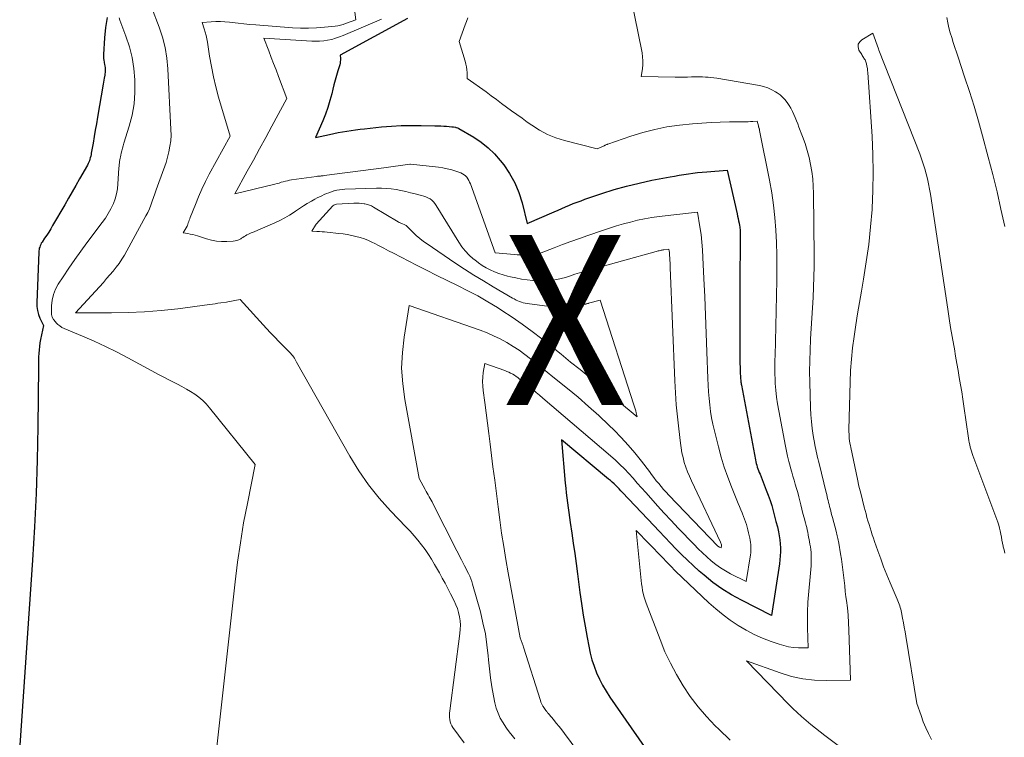
# Model space of a CAD drawing. Units: feet. Extents: x 1199172 to 1206318, y 7083870 to 7089269.
# Drawn here: x 1199250 to 1199308, y 7087598 to 7087640 of the extents above; entities that cross this region are included whole.
import ezdxf
from ezdxf.enums import TextEntityAlignment as Align

# ---------------------------------------------------------------- set-up
doc = ezdxf.new("R2010")
doc.units = ezdxf.units.FT
doc.header["$MEASUREMENT"] = 0
for name, color, linetype, lineweight in [('Level 44', 7, 'Continuous', 0), ('Level 45', 7, 'Continuous', 0), ('Level 46', 7, 'Continuous', 0)]:
    doc.layers.add(name, color=color, linetype=linetype, lineweight=lineweight)
doc.styles.add('Style-ENGINEERING', font='ENGINEERING.shx')

msp = doc.modelspace()

# ---------------------------------------------------------------- linework, layer by layer
at = {"layer": 'Level 44', "color": 32, "linetype": 'Continuous', "lineweight": 30, "flags": 128}
for points, elevation in [([(1199254.83, 7087640.09), (1199254.72, 7087639.5), (1199254.66, 7087638.9), (1199254.61, 7087637.91), (1199254.61, 7087637.8), (1199254.61, 7087637.69), (1199254.63, 7087637.58), (1199254.65, 7087637.46), (1199254.65, 7087637.43), (1199254.67, 7087637.34), (1199254.69, 7087637.24), (1199254.7, 7087637.15), (1199254.7, 7087637.05), (1199254.7, 7087636.96), (1199254.7, 7087636.86), (1199254.69, 7087636.77), (1199254.68, 7087636.67), (1199254.67, 7087636.63), (1199254.65, 7087636.52), (1199254.63, 7087636.41), (1199254.61, 7087636.29), (1199254.59, 7087636.18), (1199254.25, 7087634.23), (1199254.19, 7087633.84), (1199254.12, 7087633.46), (1199254.06, 7087633.08), (1199253.99, 7087632.69), (1199253.89, 7087632.11), (1199253.88, 7087632.02), (1199253.86, 7087631.93), (1199253.83, 7087631.84), (1199253.81, 7087631.75), (1199253.78, 7087631.66), (1199253.75, 7087631.58), (1199253.71, 7087631.49), (1199253.67, 7087631.41), (1199253.2, 7087630.6), (1199252.98, 7087630.21), (1199252.76, 7087629.83), (1199252.54, 7087629.45), (1199252.32, 7087629.06), (1199251.61, 7087627.84), (1199251.5, 7087627.65), (1199251.38, 7087627.46), (1199251.26, 7087627.28), (1199251.14, 7087627.1), (1199250.99, 7087626.86), (1199250.94, 7087626.8), (1199250.91, 7087626.73), (1199250.87, 7087626.66), (1199250.85, 7087626.58), (1199250.82, 7087626.51), (1199250.81, 7087626.43), (1199250.8, 7087626.35), (1199250.79, 7087626.28), (1199250.67, 7087623.31), (1199250.68, 7087623.07), (1199250.71, 7087622.84), (1199250.77, 7087622.61), (1199250.86, 7087622.39), (1199251.08, 7087621.95), (1199250.9, 7087621.13), (1199250.86, 7087620.93), (1199250.83, 7087620.73), (1199250.81, 7087620.52), (1199250.79, 7087620.32), (1199250.78, 7087620.12), (1199250.78, 7087619.91), (1199250.77, 7087619.71), (1199250.77, 7087619.51), (1199250.74, 7087615.99), (1199250.7, 7087614.03), (1199250.64, 7087612.07), (1199250.55, 7087610.11), (1199250.43, 7087608.15), (1199249.67, 7087597.24)], 2160), ([(1199272.52, 7087640.04), (1199268.55, 7087637.88), (1199268.56, 7087637.69), (1199268.56, 7087637.59), (1199268.55, 7087637.5), (1199268.54, 7087637.4), (1199268.52, 7087637.31), (1199268.41, 7087636.95), (1199268.33, 7087636.68), (1199268.26, 7087636.41), (1199268.18, 7087636.14), (1199268.12, 7087635.87), (1199268.05, 7087635.6), (1199267.94, 7087635.2), (1199267.82, 7087634.8), (1199267.68, 7087634.4), (1199267.52, 7087634.01), (1199267.1, 7087633.03), (1199267.92, 7087633.21), (1199268.18, 7087633.26), (1199268.43, 7087633.32), (1199268.69, 7087633.37), (1199268.95, 7087633.41), (1199269.2, 7087633.45), (1199269.46, 7087633.49), (1199269.72, 7087633.52), (1199269.98, 7087633.55), (1199270.99, 7087633.65), (1199271.57, 7087633.7), (1199272.15, 7087633.73), (1199272.73, 7087633.74), (1199273.31, 7087633.74), (1199274.12, 7087633.72), (1199274.3, 7087633.72), (1199274.47, 7087633.71), (1199274.65, 7087633.7), (1199274.82, 7087633.69), (1199275.13, 7087633.66), (1199275.15, 7087633.66), (1199275.18, 7087633.66), (1199275.2, 7087633.66), (1199275.22, 7087633.65), (1199275.34, 7087633.63), (1199275.35, 7087633.63), (1199275.37, 7087633.62), (1199275.39, 7087633.62), (1199275.4, 7087633.61), (1199275.47, 7087633.59), (1199275.48, 7087633.58), (1199275.5, 7087633.57), (1199275.51, 7087633.57), (1199275.53, 7087633.56), (1199276.42, 7087633.04), (1199276.85, 7087632.75), (1199277.27, 7087632.43), (1199277.64, 7087632.07), (1199277.98, 7087631.67), (1199278.18, 7087631.42), (1199278.53, 7087630.91), (1199278.84, 7087630.36), (1199279.07, 7087629.79), (1199279.26, 7087629.19), (1199279.57, 7087627.96), (1199281.16, 7087628.66), (1199281.38, 7087628.76), (1199281.61, 7087628.85), (1199281.83, 7087628.95), (1199282.06, 7087629.04), (1199282.28, 7087629.14), (1199282.51, 7087629.22), (1199282.74, 7087629.31), (1199282.97, 7087629.39), (1199283.96, 7087629.73), (1199284.69, 7087629.96), (1199285.42, 7087630.17), (1199286.17, 7087630.35), (1199286.91, 7087630.51), (1199287.98, 7087630.71), (1199288.25, 7087630.76), (1199288.52, 7087630.81), (1199288.79, 7087630.85), (1199289.06, 7087630.89), (1199289.33, 7087630.93), (1199289.6, 7087630.96), (1199289.87, 7087630.99), (1199290.14, 7087631.01), (1199291.34, 7087631.1), (1199291.93, 7087628.54), (1199291.96, 7087628.4), (1199291.99, 7087628.26), (1199292.02, 7087628.12), (1199292.05, 7087627.98), (1199292.07, 7087627.85), (1199292.09, 7087627.77), (1199292.1, 7087627.69), (1199292.11, 7087627.62), (1199292.11, 7087627.54), (1199292.12, 7087627.47), (1199292.12, 7087627.39), (1199292.12, 7087627.31), (1199292.12, 7087627.24), (1199292.1, 7087624.3), (1199292.1, 7087619.89), (1199292.1, 7087619.71), (1199292.11, 7087619.53), (1199292.11, 7087619.35), (1199292.12, 7087619.17), (1199292.13, 7087618.94), (1199292.13, 7087618.88), (1199292.13, 7087618.82), (1199292.14, 7087618.75), (1199292.14, 7087618.69), (1199292.15, 7087618.63), (1199292.16, 7087618.57), (1199292.17, 7087618.51), (1199292.18, 7087618.44), (1199293.01, 7087614.05), (1199293.04, 7087613.94), (1199293.06, 7087613.84), (1199293.09, 7087613.73), (1199293.12, 7087613.62), (1199293.16, 7087613.52), (1199293.2, 7087613.42), (1199293.23, 7087613.31), (1199293.28, 7087613.21), (1199293.53, 7087612.57), (1199293.65, 7087612.27), (1199293.76, 7087611.97), (1199293.87, 7087611.66), (1199293.97, 7087611.36), (1199294.06, 7087611.05), (1199294.14, 7087610.73), (1199294.22, 7087610.42), (1199294.3, 7087610.11), (1199294.36, 7087609.81), (1199294.4, 7087609.57), (1199294.44, 7087609.34), (1199294.46, 7087609.11), (1199294.48, 7087608.87), (1199294.48, 7087608.63), (1199294.47, 7087608.4), (1199294.45, 7087608.16), (1199294.42, 7087607.93), (1199293.95, 7087604.89), (1199292.18, 7087605.78), (1199291.6, 7087606.1), (1199291.04, 7087606.45), (1199290.5, 7087606.83), (1199289.99, 7087607.25), (1199289.7, 7087607.5), (1199289.35, 7087607.82), (1199289, 7087608.14), (1199288.66, 7087608.47), (1199288.33, 7087608.81), (1199288, 7087609.15), (1199287.67, 7087609.5), (1199287.34, 7087609.84), (1199287.02, 7087610.19), (1199285.18, 7087612.13), (1199285.08, 7087612.23), (1199284.99, 7087612.34), (1199284.89, 7087612.44), (1199284.78, 7087612.54), (1199284.68, 7087612.64), (1199284.58, 7087612.73), (1199284.47, 7087612.83), (1199284.36, 7087612.92), (1199281.59, 7087615.22), (1199281.81, 7087612.68), (1199281.84, 7087612.39), (1199281.87, 7087612.1), (1199281.9, 7087611.81), (1199281.94, 7087611.52), (1199281.98, 7087611.23), (1199282.02, 7087610.94), (1199282.06, 7087610.65), (1199282.1, 7087610.36), (1199282.2, 7087609.74), (1199282.28, 7087609.14), (1199282.37, 7087608.54), (1199282.45, 7087607.94), (1199282.53, 7087607.34), (1199282.67, 7087606.24), (1199282.77, 7087605.58), (1199282.87, 7087604.91), (1199282.98, 7087604.25), (1199283.09, 7087603.59), (1199283.19, 7087603.07), (1199283.28, 7087602.67), (1199283.38, 7087602.28), (1199283.51, 7087601.89), (1199283.65, 7087601.51), (1199283.82, 7087601.14), (1199284.01, 7087600.78), (1199284.21, 7087600.43), (1199284.44, 7087600.08), (1199287.39, 7087595.81)], 2150)]:
    msp.add_lwpolyline(points, dxfattribs=dict(at, elevation=elevation))
at = {"layer": 'Level 45', "color": 32, "linetype": 'Continuous', "lineweight": 0, "flags": 128}
for points, elevation in [([(1199269.18, 7087642.25), (1199269.47, 7087639.95), (1199268.87, 7087639.74), (1199268.72, 7087639.69), (1199268.56, 7087639.64), (1199268.41, 7087639.61), (1199268.25, 7087639.59), (1199267.63, 7087639.52), (1199267.16, 7087639.48), (1199266.68, 7087639.46), (1199266.21, 7087639.47), (1199265.74, 7087639.49), (1199263.58, 7087639.66), (1199263.23, 7087639.69), (1199262.88, 7087639.72), (1199262.54, 7087639.76), (1199262.19, 7087639.8), (1199262.03, 7087639.82), (1199261.76, 7087639.85), (1199261.49, 7087639.86), (1199261.22, 7087639.86), (1199260.95, 7087639.84), (1199260.41, 7087639.8), (1199260.54, 7087639.42), (1199260.6, 7087639.23), (1199260.66, 7087639.04), (1199260.7, 7087638.84), (1199260.73, 7087638.65), (1199260.85, 7087637.82), (1199260.96, 7087637.21), (1199261.08, 7087636.61), (1199261.22, 7087636.01), (1199261.38, 7087635.41), (1199262.06, 7087633.11), (1199260.84, 7087630.87), (1199260.62, 7087630.43), (1199260.4, 7087629.99), (1199260.2, 7087629.54), (1199260.02, 7087629.08), (1199259.72, 7087628.32), (1199259.69, 7087628.24), (1199259.66, 7087628.16), (1199259.63, 7087628.09), (1199259.6, 7087628.01), (1199259.55, 7087627.85), (1199259.53, 7087627.81), (1199259.29, 7087627.41), (1199259.58, 7087627.37), (1199259.72, 7087627.34), (1199259.86, 7087627.32), (1199260, 7087627.28), (1199260.14, 7087627.24), (1199260.67, 7087627.07), (1199260.97, 7087626.99), (1199261.26, 7087626.93), (1199261.56, 7087626.91), (1199261.87, 7087626.91), (1199262.24, 7087626.92), (1199262.36, 7087626.94), (1199262.47, 7087626.97), (1199262.58, 7087627.01), (1199262.69, 7087627.07), (1199262.73, 7087627.1), (1199262.81, 7087627.15), (1199262.89, 7087627.2), (1199262.97, 7087627.24), (1199263.05, 7087627.29), (1199263.14, 7087627.33), (1199263.22, 7087627.37), (1199263.3, 7087627.41), (1199263.39, 7087627.44), (1199264.7, 7087628.01), (1199264.99, 7087628.14), (1199265.28, 7087628.29), (1199265.56, 7087628.46), (1199265.84, 7087628.64), (1199265.92, 7087628.7), (1199266.15, 7087628.85), (1199266.38, 7087629), (1199266.61, 7087629.14), (1199266.85, 7087629.28), (1199267.06, 7087629.39), (1199267.2, 7087629.47), (1199267.33, 7087629.54), (1199267.47, 7087629.6), (1199267.6, 7087629.67), (1199267.74, 7087629.73), (1199267.88, 7087629.78), (1199268.03, 7087629.83), (1199268.17, 7087629.88), (1199268.19, 7087629.88), (1199268.35, 7087629.92), (1199268.51, 7087629.95), (1199268.66, 7087629.97), (1199268.83, 7087629.98), (1199270.69, 7087630.04), (1199270.98, 7087630.04), (1199271.26, 7087630.03), (1199271.55, 7087630), (1199271.84, 7087629.96), (1199272.12, 7087629.9), (1199272.41, 7087629.85), (1199272.69, 7087629.78), (1199272.97, 7087629.72), (1199273.34, 7087629.62), (1199273.47, 7087629.58), (1199273.6, 7087629.54), (1199273.72, 7087629.48), (1199273.84, 7087629.41), (1199273.95, 7087629.33), (1199274.05, 7087629.24), (1199274.13, 7087629.14), (1199274.21, 7087629.03), (1199275.53, 7087626.87), (1199275.71, 7087626.6), (1199275.92, 7087626.35), (1199276.14, 7087626.11), (1199276.39, 7087625.89), (1199276.48, 7087625.82), (1199276.7, 7087625.65), (1199276.92, 7087625.5), (1199277.15, 7087625.36), (1199277.39, 7087625.24), (1199277.64, 7087625.12), (1199277.89, 7087625.02), (1199278.15, 7087624.94), (1199278.41, 7087624.87), (1199278.58, 7087624.83), (1199278.9, 7087624.76), (1199279.23, 7087624.69), (1199279.56, 7087624.65), (1199279.89, 7087624.61), (1199280.05, 7087624.59), (1199280.3, 7087624.58), (1199280.56, 7087624.58), (1199280.81, 7087624.6), (1199281.07, 7087624.63), (1199281.32, 7087624.67), (1199281.57, 7087624.73), (1199281.82, 7087624.79), (1199282.06, 7087624.87), (1199282.11, 7087624.89), (1199282.38, 7087624.98), (1199282.65, 7087625.06), (1199282.92, 7087625.14), (1199283.2, 7087625.22), (1199287.17, 7087626.32), (1199287.22, 7087626.33), (1199287.28, 7087626.35), (1199287.34, 7087626.36), (1199287.39, 7087626.38), (1199287.45, 7087626.39), (1199287.51, 7087626.4), (1199287.56, 7087626.41), (1199287.62, 7087626.41), (1199287.91, 7087626.45), (1199287.93, 7087626.33), (1199287.94, 7087626.28), (1199287.95, 7087626.22), (1199287.95, 7087626.16), (1199287.95, 7087626.1), (1199287.96, 7087625.93), (1199287.97, 7087625.79), (1199287.98, 7087625.65), (1199287.98, 7087625.51), (1199287.99, 7087625.37), (1199288.26, 7087618.71), (1199288.3, 7087618), (1199288.35, 7087617.29), (1199288.41, 7087616.58), (1199288.49, 7087615.87), (1199288.59, 7087615.03), (1199288.63, 7087614.75), (1199288.68, 7087614.46), (1199288.75, 7087614.18), (1199288.82, 7087613.9), (1199288.91, 7087613.62), (1199289.01, 7087613.35), (1199289.12, 7087613.08), (1199289.24, 7087612.82), (1199290.95, 7087609.21), (1199290.98, 7087609.15), (1199290.99, 7087609.1), (1199291.01, 7087609.04), (1199291.01, 7087609), (1199290.99, 7087608.86), (1199290.89, 7087608.91), (1199290.8, 7087608.97), (1199287.9, 7087611.97), (1199287.75, 7087612.14), (1199287.59, 7087612.3), (1199287.45, 7087612.47), (1199287.31, 7087612.65), (1199287.17, 7087612.82), (1199287.03, 7087613), (1199286.89, 7087613.18), (1199286.76, 7087613.36), (1199286.29, 7087613.98), (1199285.91, 7087614.46), (1199285.52, 7087614.92), (1199285.11, 7087615.37), (1199284.68, 7087615.8), (1199284.38, 7087616.09), (1199283.79, 7087616.65), (1199283.18, 7087617.19), (1199282.56, 7087617.73), (1199281.94, 7087618.25), (1199281.08, 7087618.94), (1199280.75, 7087619.21), (1199280.42, 7087619.47), (1199280.09, 7087619.73), (1199279.76, 7087620), (1199279.43, 7087620.25), (1199279.09, 7087620.5), (1199278.73, 7087620.73), (1199278.37, 7087620.95), (1199278.36, 7087620.96), (1199277.98, 7087621.17), (1199277.59, 7087621.36), (1199277.2, 7087621.53), (1199276.8, 7087621.68), (1199272.62, 7087623.13), (1199272.32, 7087621.28), (1199272.21, 7087620.36), (1199272.17, 7087619.44), (1199272.23, 7087618.52), (1199272.35, 7087617.6), (1199273.21, 7087612.94), (1199273.56, 7087612.3), (1199273.62, 7087612.19), (1199273.67, 7087612.09), (1199273.73, 7087611.99), (1199273.79, 7087611.88), (1199273.85, 7087611.78), (1199273.9, 7087611.68), (1199273.96, 7087611.57), (1199274.01, 7087611.47), (1199275.42, 7087608.69), (1199275.51, 7087608.51), (1199275.6, 7087608.34), (1199275.69, 7087608.17), (1199275.78, 7087608), (1199275.8, 7087607.96), (1199275.88, 7087607.81), (1199275.96, 7087607.66), (1199276.03, 7087607.5), (1199276.11, 7087607.35), (1199276.18, 7087607.2), (1199276.24, 7087607.04), (1199276.3, 7087606.88), (1199276.35, 7087606.72), (1199276.81, 7087605.09), (1199276.96, 7087604.45), (1199277.1, 7087603.81), (1199277.19, 7087603.16), (1199277.27, 7087602.51), (1199277.28, 7087602.27), (1199277.34, 7087601.74), (1199277.4, 7087601.21), (1199277.49, 7087600.68), (1199277.58, 7087600.16), (1199277.66, 7087599.74), (1199277.74, 7087599.43), (1199277.85, 7087599.13), (1199277.98, 7087598.84), (1199278.14, 7087598.56), (1199278.2, 7087598.47), (1199278.35, 7087598.25), (1199278.5, 7087598.03), (1199278.67, 7087597.82), (1199278.84, 7087597.61)], 2154), ([(1199285.67, 7087641.32), (1199286.33, 7087638.01), (1199286.36, 7087637.78), (1199286.38, 7087637.55), (1199286.37, 7087637.32), (1199286.35, 7087637.08), (1199286.28, 7087636.62), (1199288.29, 7087636.59), (1199288.53, 7087636.59), (1199288.77, 7087636.59), (1199289.01, 7087636.59), (1199289.24, 7087636.6), (1199289.38, 7087636.6), (1199289.55, 7087636.6), (1199289.72, 7087636.6), (1199289.89, 7087636.6), (1199290.06, 7087636.59), (1199290.23, 7087636.58), (1199290.39, 7087636.57), (1199290.56, 7087636.55), (1199290.73, 7087636.52), (1199293.24, 7087636.09), (1199293.49, 7087636.03), (1199293.74, 7087635.95), (1199293.97, 7087635.84), (1199294.2, 7087635.72), (1199294.29, 7087635.66), (1199294.46, 7087635.54), (1199294.61, 7087635.41), (1199294.75, 7087635.26), (1199294.88, 7087635.1), (1199294.99, 7087634.92), (1199295.1, 7087634.75), (1199295.19, 7087634.57), (1199295.27, 7087634.39), (1199295.35, 7087634.2), (1199295.43, 7087634.02), (1199295.5, 7087633.83), (1199295.57, 7087633.64), (1199295.79, 7087633.08), (1199295.93, 7087632.68), (1199296.06, 7087632.27), (1199296.17, 7087631.86), (1199296.26, 7087631.44), (1199296.33, 7087631.02), (1199296.39, 7087630.59), (1199296.42, 7087630.17), (1199296.43, 7087629.74), (1199296.46, 7087626.06), (1199296.46, 7087625.44), (1199296.45, 7087624.83), (1199296.43, 7087624.22), (1199296.41, 7087623.61), (1199296.37, 7087623), (1199296.34, 7087622.39), (1199296.3, 7087621.79), (1199296.26, 7087621.18), (1199296.26, 7087621.14), (1199296.23, 7087620.51), (1199296.21, 7087619.88), (1199296.2, 7087619.25), (1199296.21, 7087618.62), (1199296.26, 7087617.11), (1199296.28, 7087616.7), (1199296.31, 7087616.3), (1199296.36, 7087615.89), (1199296.42, 7087615.49), (1199296.5, 7087614.96), (1199296.53, 7087614.82), (1199296.56, 7087614.68), (1199296.59, 7087614.54), (1199296.62, 7087614.4), (1199296.65, 7087614.26), (1199296.69, 7087614.12), (1199296.72, 7087613.98), (1199296.76, 7087613.84), (1199297.18, 7087612.12), (1199297.21, 7087612), (1199297.23, 7087611.88), (1199297.26, 7087611.77), (1199297.29, 7087611.65), (1199297.32, 7087611.54), (1199297.35, 7087611.42), (1199297.38, 7087611.3), (1199297.41, 7087611.19), (1199297.42, 7087611.17), (1199297.45, 7087611.04), (1199297.48, 7087610.91), (1199297.51, 7087610.78), (1199297.55, 7087610.66), (1199297.76, 7087609.84), (1199297.78, 7087609.75), (1199297.8, 7087609.67), (1199297.82, 7087609.58), (1199297.85, 7087609.5), (1199297.87, 7087609.41), (1199297.88, 7087609.32), (1199297.9, 7087609.24), (1199297.92, 7087609.15), (1199298.02, 7087608.51), (1199298.07, 7087608.2), (1199298.12, 7087607.88), (1199298.16, 7087607.57), (1199298.19, 7087607.25), (1199298.23, 7087606.94), (1199298.27, 7087606.62), (1199298.3, 7087606.3), (1199298.34, 7087605.99), (1199298.37, 7087605.76), (1199298.43, 7087605.33), (1199298.47, 7087604.9), (1199298.49, 7087604.46), (1199298.51, 7087604.03), (1199298.6, 7087601.07), (1199297.19, 7087601.05), (1199296.49, 7087601.07), (1199295.81, 7087601.15), (1199295.13, 7087601.3), (1199294.46, 7087601.5), (1199292.49, 7087602.21), (1199294.96, 7087599.66), (1199295.21, 7087599.41), (1199295.46, 7087599.17), (1199295.73, 7087598.93), (1199295.99, 7087598.7), (1199296.27, 7087598.47), (1199296.54, 7087598.25), (1199296.82, 7087598.03), (1199297.1, 7087597.81), (1199299.59, 7087595.95)], 2146), ([(1199257.43, 7087640.71), (1199257.88, 7087639.53), (1199258.08, 7087638.93), (1199258.24, 7087638.32), (1199258.34, 7087637.7), (1199258.4, 7087637.07), (1199258.58, 7087633.5), (1199258.59, 7087633.17), (1199258.57, 7087632.84), (1199258.52, 7087632.52), (1199258.45, 7087632.19), (1199258.29, 7087631.55), (1199257.79, 7087630.17), (1199257.71, 7087629.95), (1199257.63, 7087629.72), (1199257.55, 7087629.5), (1199257.48, 7087629.28), (1199257.4, 7087629.05), (1199257.31, 7087628.83), (1199257.21, 7087628.62), (1199257.1, 7087628.41), (1199255.98, 7087626.36), (1199255.84, 7087626.11), (1199255.68, 7087625.86), (1199255.52, 7087625.62), (1199255.35, 7087625.39), (1199255.17, 7087625.16), (1199254.98, 7087624.94), (1199254.79, 7087624.72), (1199254.6, 7087624.5), (1199252.95, 7087622.7), (1199255.08, 7087622.7), (1199256.06, 7087622.72), (1199257.03, 7087622.77), (1199258.01, 7087622.85), (1199258.98, 7087622.95), (1199260.85, 7087623.2), (1199261.02, 7087623.22), (1199261.19, 7087623.24), (1199261.35, 7087623.27), (1199261.52, 7087623.29), (1199261.85, 7087623.34), (1199261.94, 7087623.35), (1199262.65, 7087623.49), (1199264.21, 7087621.79), (1199264.45, 7087621.52), (1199264.7, 7087621.27), (1199264.94, 7087621.01), (1199265.2, 7087620.76), (1199265.57, 7087620.38), (1199265.64, 7087620.32), (1199265.69, 7087620.25), (1199265.75, 7087620.18), (1199265.8, 7087620.11), (1199265.85, 7087620.03), (1199265.89, 7087619.95), (1199265.94, 7087619.87), (1199265.98, 7087619.8), (1199269.11, 7087614.26), (1199269.64, 7087613.41), (1199270.21, 7087612.58), (1199270.84, 7087611.8), (1199271.51, 7087611.05), (1199272.43, 7087610.09), (1199272.67, 7087609.84), (1199272.9, 7087609.58), (1199273.13, 7087609.32), (1199273.34, 7087609.05), (1199273.55, 7087608.77), (1199273.75, 7087608.48), (1199273.93, 7087608.19), (1199274.11, 7087607.89), (1199274.39, 7087607.4), (1199274.56, 7087607.09), (1199274.73, 7087606.78), (1199274.89, 7087606.47), (1199275.05, 7087606.16), (1199275.26, 7087605.74), (1199275.36, 7087605.52), (1199275.45, 7087605.29), (1199275.52, 7087605.05), (1199275.57, 7087604.81), (1199275.61, 7087604.56), (1199275.63, 7087604.32), (1199275.62, 7087604.07), (1199275.6, 7087603.83), (1199275, 7087599.26), (1199274.99, 7087599.13), (1199274.98, 7087599), (1199274.99, 7087598.87), (1199275, 7087598.75), (1199275.03, 7087598.62), (1199275.07, 7087598.5), (1199275.13, 7087598.39), (1199275.19, 7087598.28), (1199275.85, 7087597.38)], 2156), ([(1199255.52, 7087640.08), (1199255.57, 7087639.93), (1199255.93, 7087639), (1199256.13, 7087638.37), (1199256.3, 7087637.74), (1199256.4, 7087637.09), (1199256.46, 7087636.43), (1199256.46, 7087636.36), (1199256.46, 7087635.68), (1199256.41, 7087635.01), (1199256.29, 7087634.35), (1199256.12, 7087633.7), (1199255.81, 7087632.69), (1199255.77, 7087632.54), (1199255.73, 7087632.4), (1199255.69, 7087632.25), (1199255.65, 7087632.1), (1199255.62, 7087631.99), (1199255.6, 7087631.9), (1199255.58, 7087631.81), (1199255.56, 7087631.72), (1199255.55, 7087631.62), (1199255.54, 7087631.53), (1199255.53, 7087631.44), (1199255.52, 7087631.35), (1199255.51, 7087631.25), (1199255.49, 7087630.91), (1199255.46, 7087630.3), (1199255.43, 7087630), (1199255.38, 7087629.71), (1199255.3, 7087629.42), (1199255.19, 7087629.14), (1199255.18, 7087629.11), (1199255.04, 7087628.83), (1199254.89, 7087628.55), (1199254.72, 7087628.28), (1199254.53, 7087628.02), (1199253.63, 7087626.82), (1199253.27, 7087626.33), (1199252.91, 7087625.84), (1199252.57, 7087625.34), (1199252.23, 7087624.83), (1199251.94, 7087624.4), (1199251.78, 7087624.1), (1199251.66, 7087623.79), (1199251.58, 7087623.46), (1199251.55, 7087623.12), (1199251.54, 7087622.78), (1199251.55, 7087622.61), (1199251.59, 7087622.45), (1199251.67, 7087622.31), (1199251.77, 7087622.17), (1199251.81, 7087622.12), (1199251.91, 7087622.02), (1199252.03, 7087621.93), (1199252.15, 7087621.85), (1199252.28, 7087621.79), (1199253.37, 7087621.33), (1199254.05, 7087621.03), (1199254.72, 7087620.73), (1199255.38, 7087620.4), (1199256.04, 7087620.06), (1199257.89, 7087619.05), (1199258.16, 7087618.91), (1199258.42, 7087618.77), (1199258.69, 7087618.64), (1199258.96, 7087618.5), (1199259.23, 7087618.36), (1199259.49, 7087618.22), (1199259.74, 7087618.07), (1199259.99, 7087617.91), (1199260.23, 7087617.73), (1199260.45, 7087617.54), (1199260.66, 7087617.34), (1199260.85, 7087617.12), (1199263.54, 7087613.77), (1199263.08, 7087611.48), (1199262.86, 7087610.33), (1199262.67, 7087609.17), (1199262.5, 7087608.02), (1199262.36, 7087606.86), (1199261.15, 7087595.91)], 2158), ([(1199276.07, 7087640.07), (1199275.98, 7087639.87), (1199275.91, 7087639.66), (1199275.56, 7087638.69), (1199275.91, 7087637.52), (1199275.95, 7087637.35), (1199275.99, 7087637.19), (1199276.01, 7087637.02), (1199276.02, 7087636.85), (1199276.03, 7087636.51), (1199277.14, 7087635.71), (1199277.45, 7087635.49), (1199277.75, 7087635.27), (1199278.05, 7087635.04), (1199278.35, 7087634.82), (1199278.65, 7087634.6), (1199278.96, 7087634.38), (1199279.26, 7087634.16), (1199279.56, 7087633.94), (1199279.83, 7087633.75), (1199280.29, 7087633.46), (1199280.76, 7087633.21), (1199281.25, 7087633.01), (1199281.76, 7087632.86), (1199283.69, 7087632.37), (1199284.09, 7087632.54), (1199284.11, 7087632.55), (1199284.13, 7087632.56), (1199284.15, 7087632.57), (1199284.16, 7087632.57), (1199284.24, 7087632.61), (1199284.26, 7087632.61), (1199284.27, 7087632.62), (1199284.29, 7087632.63), (1199284.31, 7087632.63), (1199285.67, 7087633.11), (1199286.37, 7087633.33), (1199287.08, 7087633.51), (1199287.8, 7087633.65), (1199288.53, 7087633.75), (1199289.31, 7087633.83), (1199289.85, 7087633.87), (1199290.4, 7087633.91), (1199290.94, 7087633.93), (1199291.49, 7087633.95), (1199292.3, 7087633.95), (1199292.44, 7087633.96), (1199292.58, 7087633.96), (1199292.71, 7087633.97), (1199292.85, 7087633.97), (1199293.12, 7087633.99), (1199293.19, 7087633.72), (1199293.19, 7087633.69), (1199293.2, 7087633.67), (1199293.2, 7087633.65), (1199293.21, 7087633.63), (1199293.23, 7087633.54), (1199293.24, 7087633.52), (1199293.24, 7087633.5), (1199293.25, 7087633.47), (1199293.25, 7087633.45), (1199293.84, 7087630.51), (1199293.97, 7087629.78), (1199294.08, 7087629.05), (1199294.16, 7087628.32), (1199294.22, 7087627.58), (1199294.25, 7087626.84), (1199294.28, 7087626.11), (1199294.28, 7087625.37), (1199294.27, 7087624.63), (1199294.19, 7087621.02), (1199294.19, 7087620.74), (1199294.18, 7087620.47), (1199294.17, 7087620.19), (1199294.16, 7087619.92), (1199294.15, 7087619.65), (1199294.15, 7087619.37), (1199294.16, 7087619.1), (1199294.17, 7087618.82), (1199294.18, 7087618.55), (1199294.21, 7087618.15), (1199294.26, 7087617.74), (1199294.31, 7087617.34), (1199294.38, 7087616.93), (1199294.78, 7087614.85), (1199294.84, 7087614.55), (1199294.9, 7087614.26), (1199294.98, 7087613.96), (1199295.06, 7087613.67), (1199295.08, 7087613.57), (1199295.15, 7087613.33), (1199295.22, 7087613.09), (1199295.29, 7087612.85), (1199295.36, 7087612.61), (1199295.43, 7087612.37), (1199295.5, 7087612.13), (1199295.56, 7087611.88), (1199295.62, 7087611.64), (1199295.69, 7087611.39), (1199295.75, 7087611.14), (1199295.81, 7087610.89), (1199295.88, 7087610.64), (1199295.96, 7087610.33), (1199295.99, 7087610.19), (1199296.03, 7087610.06), (1199296.06, 7087609.92), (1199296.09, 7087609.78), (1199296.12, 7087609.64), (1199296.14, 7087609.5), (1199296.17, 7087609.36), (1199296.2, 7087609.23), (1199296.22, 7087609.08), (1199296.25, 7087608.92), (1199296.27, 7087608.76), (1199296.29, 7087608.6), (1199296.3, 7087608.45), (1199296.3, 7087608.29), (1199296.3, 7087608.13), (1199296.3, 7087607.97), (1199296.29, 7087607.81), (1199296.1, 7087605.66), (1199296.09, 7087605.47), (1199296.08, 7087605.28), (1199296.07, 7087605.09), (1199296.07, 7087604.9), (1199296.07, 7087604.71), (1199296.08, 7087604.53), (1199296.08, 7087604.34), (1199296.08, 7087604.15), (1199296.12, 7087602.97), (1199295.54, 7087602.98), (1199295.25, 7087603), (1199294.96, 7087603.04), (1199294.68, 7087603.11), (1199294.41, 7087603.19), (1199293.93, 7087603.36), (1199293.43, 7087603.55), (1199292.93, 7087603.77), (1199292.46, 7087604.02), (1199291.99, 7087604.29), (1199291.53, 7087604.6), (1199291.1, 7087604.92), (1199290.68, 7087605.27), (1199290.27, 7087605.63), (1199288.3, 7087607.5), (1199288.2, 7087607.6), (1199288.1, 7087607.7), (1199288, 7087607.8), (1199287.91, 7087607.9), (1199287.81, 7087608.01), (1199287.71, 7087608.11), (1199287.61, 7087608.21), (1199287.51, 7087608.31), (1199285.98, 7087609.88), (1199286.25, 7087607.14), (1199286.27, 7087606.94), (1199286.29, 7087606.75), (1199286.33, 7087606.55), (1199286.36, 7087606.36), (1199286.4, 7087606.17), (1199286.45, 7087605.97), (1199286.51, 7087605.79), (1199286.58, 7087605.6), (1199287.39, 7087603.46), (1199287.68, 7087602.75), (1199288, 7087602.07), (1199288.36, 7087601.4), (1199288.75, 7087600.75), (1199289.17, 7087600.12), (1199289.63, 7087599.51), (1199290.12, 7087598.94), (1199290.64, 7087598.39), (1199290.86, 7087598.18), (1199291.52, 7087597.55)], 2148), ([(1199307.7, 7087627.78), (1199307.47, 7087628.8), (1199307.24, 7087629.83), (1199306.99, 7087630.85), (1199306.72, 7087631.87), (1199306.39, 7087633.12), (1199306.14, 7087634), (1199305.89, 7087634.87), (1199305.62, 7087635.74), (1199305.33, 7087636.61), (1199304.95, 7087637.76), (1199304.85, 7087638.05), (1199304.76, 7087638.33), (1199304.66, 7087638.62), (1199304.57, 7087638.91), (1199304.49, 7087639.2), (1199304.41, 7087639.49), (1199304.34, 7087639.79), (1199304.28, 7087640.09)], 2146), ([(1199270.99, 7087640), (1199268.72, 7087639.03), (1199268.5, 7087638.95), (1199268.28, 7087638.87), (1199268.05, 7087638.81), (1199267.81, 7087638.76), (1199267.58, 7087638.73), (1199267.34, 7087638.71), (1199267.11, 7087638.7), (1199266.87, 7087638.71), (1199264.05, 7087638.87), (1199264.34, 7087638.13), (1199264.49, 7087637.75), (1199264.63, 7087637.38), (1199264.78, 7087637.01), (1199264.92, 7087636.63), (1199265.4, 7087635.33), (1199264.52, 7087633.69), (1199264.16, 7087633.03), (1199263.8, 7087632.36), (1199263.44, 7087631.7), (1199263.07, 7087631.04), (1199262.34, 7087629.71), (1199264.7, 7087630.29), (1199264.83, 7087630.32), (1199264.95, 7087630.35), (1199265.07, 7087630.39), (1199265.19, 7087630.42), (1199265.32, 7087630.45), (1199265.44, 7087630.48), (1199265.56, 7087630.51), (1199265.69, 7087630.53), (1199267.16, 7087630.74), (1199267.21, 7087630.75), (1199267.27, 7087630.75), (1199267.32, 7087630.76), (1199267.38, 7087630.76), (1199267.43, 7087630.77), (1199267.49, 7087630.77), (1199267.54, 7087630.78), (1199267.6, 7087630.79), (1199271.12, 7087631.24), (1199272.66, 7087631.45), (1199272.69, 7087631.46), (1199274.34, 7087631.28), (1199274.6, 7087631.24), (1199274.86, 7087631.19), (1199275.12, 7087631.13), (1199275.37, 7087631.05), (1199275.66, 7087630.94), (1199275.76, 7087630.89), (1199275.85, 7087630.84), (1199275.93, 7087630.77), (1199276, 7087630.69), (1199276.07, 7087630.59), (1199276.13, 7087630.5), (1199276.17, 7087630.4), (1199276.22, 7087630.3), (1199277.67, 7087626.23), (1199278.82, 7087626.14), (1199278.97, 7087626.13), (1199279.12, 7087626.12), (1199279.27, 7087626.1), (1199279.42, 7087626.09), (1199279.49, 7087626.09), (1199279.61, 7087626.09), (1199279.72, 7087626.09), (1199279.84, 7087626.1), (1199279.95, 7087626.11), (1199280.06, 7087626.14), (1199280.17, 7087626.16), (1199280.28, 7087626.2), (1199280.39, 7087626.24), (1199281.16, 7087626.54), (1199281.65, 7087626.73), (1199282.14, 7087626.91), (1199282.64, 7087627.09), (1199283.14, 7087627.26), (1199284.01, 7087627.56), (1199284.42, 7087627.69), (1199284.83, 7087627.82), (1199285.24, 7087627.94), (1199285.65, 7087628.05), (1199286.07, 7087628.16), (1199286.48, 7087628.25), (1199286.91, 7087628.32), (1199287.33, 7087628.37), (1199289.6, 7087628.64), (1199289.74, 7087627.76), (1199289.81, 7087627.31), (1199289.86, 7087626.87), (1199289.89, 7087626.42), (1199289.92, 7087625.97), (1199289.97, 7087624.72), (1199290.02, 7087623.64), (1199290.06, 7087622.56), (1199290.1, 7087621.48), (1199290.14, 7087620.4), (1199290.2, 7087618.83), (1199290.22, 7087618.44), (1199290.24, 7087618.05), (1199290.28, 7087617.67), (1199290.32, 7087617.28), (1199290.37, 7087616.9), (1199290.43, 7087616.52), (1199290.51, 7087616.14), (1199290.59, 7087615.76), (1199290.83, 7087614.81), (1199290.99, 7087614.21), (1199291.17, 7087613.61), (1199291.38, 7087613.03), (1199291.6, 7087612.45), (1199291.92, 7087611.67), (1199291.99, 7087611.48), (1199292.07, 7087611.3), (1199292.14, 7087611.11), (1199292.22, 7087610.93), (1199292.25, 7087610.87), (1199292.31, 7087610.72), (1199292.37, 7087610.56), (1199292.43, 7087610.4), (1199292.48, 7087610.24), (1199292.53, 7087610.08), (1199292.57, 7087609.92), (1199292.61, 7087609.75), (1199292.65, 7087609.59), (1199292.68, 7087609.43), (1199292.7, 7087609.31), (1199292.72, 7087609.19), (1199292.73, 7087609.07), (1199292.74, 7087608.95), (1199292.74, 7087608.82), (1199292.74, 7087608.7), (1199292.73, 7087608.58), (1199292.71, 7087608.46), (1199292.47, 7087606.88), (1199291.55, 7087607.34), (1199291.24, 7087607.51), (1199290.95, 7087607.69), (1199290.67, 7087607.89), (1199290.4, 7087608.1), (1199290.14, 7087608.33), (1199289.89, 7087608.57), (1199289.64, 7087608.81), (1199289.4, 7087609.06), (1199288.45, 7087610.03), (1199288.04, 7087610.47), (1199287.64, 7087610.9), (1199287.24, 7087611.34), (1199286.84, 7087611.79), (1199286.55, 7087612.12), (1199286.3, 7087612.4), (1199286.05, 7087612.68), (1199285.8, 7087612.96), (1199285.55, 7087613.24), (1199285.29, 7087613.51), (1199285.03, 7087613.78), (1199284.76, 7087614.03), (1199284.48, 7087614.28), (1199280.48, 7087617.69), (1199280.29, 7087617.86), (1199280.09, 7087618.02), (1199279.89, 7087618.19), (1199279.69, 7087618.35), (1199279.48, 7087618.52), (1199279.39, 7087618.6), (1199279.29, 7087618.67), (1199279.2, 7087618.75), (1199279.1, 7087618.82), (1199279.01, 7087618.89), (1199278.91, 7087618.96), (1199278.81, 7087619.03), (1199278.71, 7087619.09), (1199278.59, 7087619.16), (1199278.48, 7087619.21), (1199278.37, 7087619.26), (1199278.25, 7087619.3), (1199277.06, 7087619.72), (1199276.98, 7087619.19), (1199276.95, 7087618.92), (1199276.94, 7087618.66), (1199276.95, 7087618.39), (1199276.97, 7087618.13), (1199277.06, 7087617.43), (1199277.14, 7087616.82), (1199277.22, 7087616.21), (1199277.3, 7087615.59), (1199277.38, 7087614.98), (1199277.55, 7087613.63), (1199277.65, 7087612.85), (1199277.75, 7087612.07), (1199277.85, 7087611.29), (1199277.95, 7087610.51), (1199278.06, 7087609.73), (1199278.18, 7087608.95), (1199278.31, 7087608.18), (1199278.45, 7087607.4), (1199279.16, 7087603.57), (1199279.32, 7087603.1), (1199279.35, 7087603.01), (1199280.34, 7087599.87), (1199280.37, 7087599.78), (1199280.41, 7087599.7), (1199280.44, 7087599.62), (1199280.49, 7087599.55), (1199280.5, 7087599.52), (1199280.54, 7087599.46), (1199280.58, 7087599.4), (1199280.63, 7087599.34), (1199280.67, 7087599.28), (1199280.72, 7087599.22), (1199280.77, 7087599.16), (1199280.82, 7087599.11), (1199280.86, 7087599.05), (1199281.11, 7087598.76), (1199281.27, 7087598.55), (1199281.44, 7087598.35), (1199281.6, 7087598.14), (1199281.76, 7087597.93), (1199285.3, 7087593.16)], 2152), ([(1199307.71, 7087608.55), (1199307.66, 7087608.74), (1199307.61, 7087608.93), (1199307.6, 7087608.96), (1199307.57, 7087609.14), (1199307.53, 7087609.32), (1199307.5, 7087609.5), (1199307.47, 7087609.68), (1199307.43, 7087609.86), (1199307.39, 7087610.03), (1199307.34, 7087610.21), (1199307.28, 7087610.38), (1199305.82, 7087614.3), (1199305.78, 7087614.42), (1199305.73, 7087614.55), (1199305.7, 7087614.67), (1199305.66, 7087614.8), (1199305.63, 7087614.93), (1199305.6, 7087615.06), (1199305.58, 7087615.19), (1199305.56, 7087615.32), (1199305.28, 7087617.21), (1199305.22, 7087617.63), (1199305.16, 7087618.05), (1199305.09, 7087618.47), (1199305.02, 7087618.89), (1199304.95, 7087619.31), (1199304.87, 7087619.73), (1199304.8, 7087620.15), (1199304.73, 7087620.58), (1199304.69, 7087620.79), (1199304.6, 7087621.32), (1199304.51, 7087621.85), (1199304.43, 7087622.38), (1199304.35, 7087622.92), (1199303.32, 7087629.69), (1199303.27, 7087629.99), (1199303.21, 7087630.3), (1199303.15, 7087630.59), (1199303.07, 7087630.89), (1199302.99, 7087631.19), (1199302.9, 7087631.48), (1199302.8, 7087631.77), (1199302.69, 7087632.06), (1199300.27, 7087638.18), (1199300.25, 7087638.26), (1199299.93, 7087639.18), (1199299.27, 7087638.79), (1199299.15, 7087638.66), (1199299.07, 7087638.52), (1199299.07, 7087638.36), (1199299.11, 7087638.18), (1199299.27, 7087637.91), (1199299.3, 7087637.86), (1199299.33, 7087637.8), (1199299.37, 7087637.75), (1199299.4, 7087637.7), (1199299.44, 7087637.65), (1199299.47, 7087637.6), (1199299.5, 7087637.54), (1199299.52, 7087637.49), (1199299.55, 7087637.36), (1199299.58, 7087637.23), (1199299.61, 7087637.1), (1199299.62, 7087636.98), (1199299.63, 7087636.85), (1199299.88, 7087633.08), (1199299.93, 7087632.02), (1199299.95, 7087630.96), (1199299.93, 7087629.9), (1199299.88, 7087628.84), (1199299.88, 7087628.79), (1199299.79, 7087627.76), (1199299.69, 7087626.73), (1199299.54, 7087625.71), (1199299.38, 7087624.69), (1199299.25, 7087623.99), (1199299.14, 7087623.32), (1199299.02, 7087622.65), (1199298.92, 7087621.99), (1199298.82, 7087621.32), (1199298.73, 7087620.65), (1199298.66, 7087619.98), (1199298.61, 7087619.31), (1199298.59, 7087618.63), (1199298.52, 7087615.83), (1199298.52, 7087615.7), (1199298.53, 7087615.56), (1199298.53, 7087615.43), (1199298.54, 7087615.3), (1199298.56, 7087615.17), (1199298.58, 7087615.04), (1199298.6, 7087614.9), (1199298.63, 7087614.77), (1199299.02, 7087612.91), (1199299.11, 7087612.49), (1199299.21, 7087612.08), (1199299.31, 7087611.67), (1199299.42, 7087611.27), (1199299.53, 7087610.86), (1199299.58, 7087610.66), (1199299.64, 7087610.45), (1199299.7, 7087610.25), (1199299.76, 7087610.05), (1199299.82, 7087609.84), (1199299.89, 7087609.64), (1199299.96, 7087609.44), (1199300.02, 7087609.24), (1199300.22, 7087608.69), (1199300.39, 7087608.21), (1199300.56, 7087607.74), (1199300.75, 7087607.27), (1199300.94, 7087606.81), (1199301.36, 7087605.84), (1199301.4, 7087605.74), (1199301.43, 7087605.65), (1199301.47, 7087605.55), (1199301.51, 7087605.46), (1199301.54, 7087605.36), (1199301.57, 7087605.26), (1199301.59, 7087605.16), (1199301.61, 7087605.06), (1199301.68, 7087604.73), (1199301.73, 7087604.46), (1199301.78, 7087604.2), (1199301.83, 7087603.93), (1199301.87, 7087603.66), (1199302.51, 7087599.71), (1199302.77, 7087598.99), (1199302.9, 7087598.63), (1199303.05, 7087598.27), (1199303.21, 7087597.93), (1199303.39, 7087597.59)], 2144), ([(1199281.4, 7087623.07), (1199281.8, 7087623.08), (1199282.2, 7087623.12), (1199282.97, 7087623.22), (1199282.99, 7087623.22), (1199283.01, 7087623.22), (1199283.03, 7087623.23), (1199283.04, 7087623.23), (1199283.11, 7087623.25), (1199283.13, 7087623.26), (1199283.15, 7087623.26), (1199283.17, 7087623.26), (1199283.18, 7087623.27), (1199283.87, 7087623.45), (1199285.85, 7087617.29), (1199285.89, 7087617.17), (1199285.92, 7087617.06), (1199285.96, 7087616.94), (1199285.99, 7087616.82), (1199286.05, 7087616.59), (1199282.68, 7087619.36), (1199282.12, 7087619.81), (1199281.56, 7087620.27), (1199280.99, 7087620.72), (1199280.42, 7087621.17), (1199279.85, 7087621.61), (1199279.27, 7087622.04), (1199278.67, 7087622.45), (1199278.07, 7087622.85), (1199277.81, 7087623.01), (1199277.24, 7087623.36), (1199276.65, 7087623.7), (1199276.06, 7087624.01), (1199275.46, 7087624.32), (1199274.85, 7087624.61), (1199274.25, 7087624.91), (1199273.64, 7087625.21), (1199273.04, 7087625.51), (1199271.68, 7087626.22), (1199271.4, 7087626.36), (1199271.12, 7087626.51), (1199270.84, 7087626.65), (1199270.56, 7087626.8), (1199270.46, 7087626.85), (1199270.22, 7087626.96), (1199269.98, 7087627.06), (1199269.73, 7087627.14), (1199269.48, 7087627.21), (1199269.23, 7087627.26), (1199268.97, 7087627.31), (1199268.72, 7087627.35), (1199268.46, 7087627.38), (1199267.78, 7087627.45), (1199267.63, 7087627.47), (1199267.48, 7087627.48), (1199267.33, 7087627.49), (1199267.18, 7087627.5), (1199266.88, 7087627.51), (1199267.1, 7087627.86), (1199267.14, 7087627.92), (1199268.12, 7087629), (1199268.17, 7087629.04), (1199268.22, 7087629.07), (1199268.27, 7087629.09), (1199268.33, 7087629.1), (1199269.35, 7087629.16), (1199269.5, 7087629.16), (1199269.66, 7087629.16), (1199269.82, 7087629.14), (1199269.97, 7087629.12), (1199270.01, 7087629.12), (1199270.15, 7087629.09), (1199270.28, 7087629.05), (1199270.4, 7087629), (1199270.52, 7087628.93), (1199271.97, 7087628.07), (1199272.03, 7087628.03), (1199272.09, 7087628), (1199272.16, 7087627.97), (1199272.22, 7087627.94), (1199272.32, 7087627.9), (1199272.43, 7087627.84), (1199272.84, 7087627.44), (1199273.03, 7087627.26), (1199273.24, 7087627.08), (1199273.45, 7087626.91), (1199273.67, 7087626.76), (1199275.31, 7087625.65), (1199275.87, 7087625.28), (1199276.42, 7087624.92), (1199276.99, 7087624.58), (1199277.56, 7087624.24), (1199278.7, 7087623.57), (1199278.8, 7087623.52), (1199278.91, 7087623.46), (1199279.01, 7087623.42), (1199279.12, 7087623.37), (1199279.22, 7087623.33), (1199279.33, 7087623.3), (1199279.45, 7087623.27), (1199279.56, 7087623.25), (1199280.59, 7087623.12), (1199280.99, 7087623.09), (1199281.4, 7087623.07)], 2156)]:
    msp.add_lwpolyline(points, dxfattribs=dict(at, elevation=elevation))

# ---------------------------------------------------------------- texts
at = {"layer": 'Level 46', "color": 32, "linetype": 'Continuous', "lineweight": 0, "style": 'Style-ENGINEERING', "width": 0.94}
msp.add_text('X', height=10, dxfattribs=at).set_placement((1199281.797, 7087622.28, 2156.62), align=Align.MIDDLE_CENTER)

doc.saveas('drawing.dxf')
